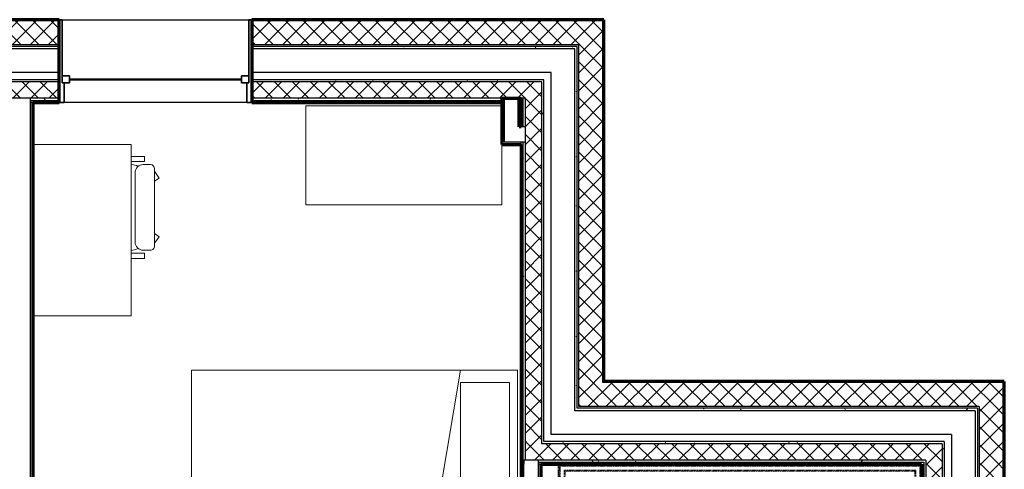
# Model space of a CAD drawing. Units: inches. Extents: x -1002 to 9142, y -1629 to 1567.
# Drawn here: x 5448 to 5689, y -836 to -726 of the extents above; entities that cross this region are included whole.
import ezdxf

# ---------------------------------------------------------------- set-up
doc = ezdxf.new("R2010")
doc.units = ezdxf.units.IN
doc.header["$MEASUREMENT"] = 0
doc.linetypes.add('Overhead 1_16_', pattern=[0.101562, 0.0625, -0.039062])
for name, color, linetype, lineweight in [('A-FLOR-HRAL', 1, 'Continuous', 18), ('A-GLAZ', 6, 'Continuous', 25), ('A-GLAZ-FRAM', 6, 'Continuous', 35), ('A-GLAZ-GLAS', 6, 'Continuous', 50), ('A-SECT-MBND', 5, 'Overhead 1_16_', 18), ('A-WALL', 2, 'Continuous', 25), ('A-WALL-PATT', 2, 'Continuous', 18), ('I-FURN', 2, 'Continuous', 18), ('I-WALL', 2, 'Continuous', 25)]:
    doc.layers.add(name, color=color, linetype=linetype, lineweight=lineweight)
pattern_1 = [(0, (0, 0), (16, 4), [0.66, -11.34, 0.66, -11.34, -64]), (0, (0, 0), (16, 4), [-24, 0.66, -23.34, 0.66, -11.34, -28]), (0, (0, 0), (16, 4), [-60, 0.66, -7.34, 0.66, -19.34]), (120, (6, 2), (-11.4641016, 11.8564065), [0.66, -11.34, 0.66, -11.34, -64]), (120, (6, 2), (-11.4641016, 11.8564065), [-24, 0.66, -23.34, 0.66, -11.34, -28]), (120, (6, 2), (-11.4641016, 11.8564065), [-60, 0.66, -7.34, 0.66, -19.34]), (240, (8, 10), (-4.5358984, -15.8564065), [0.66, -11.34, 0.66, -11.34, -64]), (240, (8, 10), (-4.5358984, -15.8564065), [-24, 0.66, -23.34, 0.66, -11.34, -28]), (240, (8, 10), (-4.5358984, -15.8564065), [-60, 0.66, -7.34, 0.66, -19.34])]
pattern_2 = [(45, (0, 0), (-2.2097087, 2.2097087), []), (135, (0, 0), (-2.2097087, -2.2097087), [])]
pattern_3 = [(0, (0, 0), (0, 3.125), []), (90, (0, 0), (-3.125, 2e-16), [])]

# ---------------------------------------------------------------- blocks, each defined once
blk = doc.blocks.new('Bed - Double 54_ x 75__1-42-Modules')
at = {"layer": 'I-FURN'}
for p, q in [((37.69, 41.8), (-16.31, 41.8)), ((-16.31, 41.8), (-16.31, -38.2)), ((37.69, -38.2), (37.69, 41.8)), ((37.69, -24.2), (-16.31, -15.13)), ((-13.31, -24.2), (34.69, -24.2)), ((-13.31, -36.2), (-13.31, -24.2)), ((34.69, -36.2), (34.69, -24.2)), ((-13.31, -36.2), (34.69, -36.2)), ((-16.31, -38.2), (37.69, -38.2))]:
    blk.add_line(p, q, dxfattribs=at)
blk = doc.blocks.new('Dresser - 48_ x 60_ x 24__1-116-Modules')
at = {"layer": 'I-FURN'}
for p, q in [((13.4, 26.55), (-34.6, 26.55)), ((-34.6, 26.55), (-34.6, 11.76)), ((13.4, 2.3), (13.4, 26.55)), ((-34.6, 2.3), (13.4, 2.3))]:
    blk.add_line(p, q, dxfattribs=at)
blk = doc.blocks.new('Double Hung with Trim - 50_x 60__1-12-Modules')
at = {"layer": 'A-GLAZ-FRAM'}
for p, q in [((-22.37, 10.14), (-23.62, 10.14)), ((-22.37, 10.14), (-22.37, 5.36)), ((22.37, 10.14), (23.62, 10.14)), ((22.37, 5.36), (22.37, 10.14)), ((-22.87, 5.36), (-21.12, 5.36)), ((-22.87, 5.36), (-22.37, 5.36)), ((-22.87, 5.36), (-22.87, -10.14)), ((-21.12, 3.61), (-21.12, 5.36)), ((21.12, 3.61), (21.12, 5.36)), ((22.87, 5.36), (21.12, 5.36)), ((22.37, 5.36), (22.87, 5.36)), ((22.87, 5.36), (22.87, -10.14)), ((-22.87, 3.61), (-21.12, 3.61)), ((22.87, 3.61), (21.12, 3.61)), ((-23.62, -10.14), (-22.87, -10.14)), ((23.62, -10.14), (22.87, -10.14))]:
    blk.add_line(p, q, dxfattribs=at)
at = {"layer": 'A-GLAZ-GLAS'}
blk.add_line((-21.12, 4.49), (21.12, 4.49), dxfattribs=at)
blk = doc.blocks.new('Desk1 - 36_ x 24__1-91-Modules')
at = {"layer": 'I-FURN'}
for p, q in [((9, 27), (9, 3)), ((51, 3), (51, 27)), ((9, 3), (51, 3))]:
    blk.add_line(p, q, dxfattribs=at)
blk = doc.blocks.new('Desk Chair - Desk Chair_1-214-Modules')
at = {"layer": 'I-FURN'}
for p, q in [((-3.95, 9.74), (15.05, 9.74)), ((-1.64, 10.85), (-3.3, 9.74)), ((-0.83, 9.74), (-1.64, 10.85)), ((11.93, 9.74), (12.74, 10.85)), ((12.74, 10.85), (14.28, 9.74)), ((-6.95, 3.98), (-6.95, 7.25)), ((-6.95, 7.25), (-5.69, 7.25)), ((-5.69, 3.98), (-5.69, 7.25)), ((-4.94, 8.74), (-4.94, 6.97)), ((16.04, 8.74), (16.04, 6.97)), ((16.78, 3.98), (16.78, 7.25)), ((18.05, 7.25), (16.78, 7.25)), ((18.05, 3.98), (18.05, 7.25)), ((-2.95, 4.97), (14.05, 4.97))]:
    blk.add_line(p, q, dxfattribs=at)
for centre, radius, start, end in [((-3.95, 8.74), 0.993, 90, 180), ((15.05, 8.74), 0.993, 360, 90), ((1.8, 2.61), 7, 153.8342, 168.6813), ((-2.95, 6.97), 2, 180, 270), ((14.05, 6.97), 2, 270, 360), ((9.3, 2.61), 7, 11.3187, 26.1684)]:
    blk.add_arc(centre, radius, start, end, dxfattribs=at)
blk = doc.blocks.new('Railing - Railing_1-184-Modules')
at = {"layer": 'A-FLOR-HRAL'}
for p, q in [((5668.64, -878.73), (5667.14, -879.75)), ((5668.64, -987.36), (5668.64, -878.73)), ((5665.64, -880.78), (5664.14, -881.8)), ((5665.64, -987.36), (5665.64, -880.78)), ((5667.14, -987.36), (5667.14, -879.75)), ((5664.14, -987.36), (5664.14, -881.8)), ((5665.64, -987.36), (5664.14, -987.36)), ((5668.64, -987.36), (5667.14, -987.36))]:
    blk.add_line(p, q, dxfattribs=at)
at = {"layer": 'A-SECT-MBND'}
for p, q in [((5579.95, -835.49), (5579.95, -865.59)), ((5668.64, -835.49), (5579.95, -835.49)), ((5580.2, -835.74), (5580.2, -865.59)), ((5668.39, -835.74), (5580.2, -835.74)), ((5580.2, -835.74), (5580.2, -865.59)), ((5668.39, -835.74), (5580.2, -835.74)), ((5580.2, -835.74), (5580.2, -865.59)), ((5668.39, -835.74), (5580.2, -835.74)), ((5580.2, -835.74), (5580.2, -865.59)), ((5668.39, -835.74), (5580.2, -835.74)), ((5580.2, -835.74), (5580.2, -865.59)), ((5668.39, -835.74), (5580.2, -835.74)), ((5580.2, -835.74), (5580.2, -865.59)), ((5668.39, -835.74), (5580.2, -835.74)), ((5580.2, -835.74), (5580.2, -865.59)), ((5668.39, -835.74), (5580.2, -835.74)), ((5581.2, -836.74), (5581.2, -865.59)), ((5667.39, -836.74), (5581.2, -836.74)), ((5581.2, -836.74), (5581.2, -865.59)), ((5667.39, -836.74), (5581.2, -836.74)), ((5581.2, -836.74), (5581.2, -865.59)), ((5667.39, -836.74), (5581.2, -836.74)), ((5581.2, -836.74), (5581.2, -865.59)), ((5667.39, -836.74), (5581.2, -836.74)), ((5581.2, -836.74), (5581.2, -865.59)), ((5667.39, -836.74), (5581.2, -836.74)), ((5581.2, -836.74), (5581.2, -865.59)), ((5667.39, -836.74), (5581.2, -836.74)), ((5581.2, -836.74), (5581.2, -865.59)), ((5667.39, -836.74), (5581.2, -836.74)), ((5581.45, -836.99), (5581.45, -865.59)), ((5667.14, -836.99), (5581.45, -836.99)), ((5667.14, -876.61), (5667.14, -836.99)), ((5667.39, -876.61), (5667.39, -836.74)), ((5667.39, -876.61), (5667.39, -836.74)), ((5667.39, -876.61), (5667.39, -836.74)), ((5667.39, -876.61), (5667.39, -836.74)), ((5667.39, -876.61), (5667.39, -836.74)), ((5667.39, -876.61), (5667.39, -836.74)), ((5667.39, -876.61), (5667.39, -836.74)), ((5668.39, -876.61), (5668.39, -835.74)), ((5668.39, -876.61), (5668.39, -835.74)), ((5668.39, -876.61), (5668.39, -835.74)), ((5668.39, -876.61), (5668.39, -835.74)), ((5668.39, -876.61), (5668.39, -835.74)), ((5668.39, -876.61), (5668.39, -835.74)), ((5668.39, -876.61), (5668.39, -835.74)), ((5668.64, -876.61), (5668.64, -835.49)), ((5582.95, -838.49), (5582.95, -865.59)), ((5665.64, -838.49), (5582.95, -838.49)), ((5584.45, -839.99), (5584.45, -865.59)), ((5664.14, -839.99), (5584.45, -839.99)), ((5664.14, -876.61), (5664.14, -839.99)), ((5665.64, -876.61), (5665.64, -838.49)), ((5579.95, -865.59), (5579.95, -986.85)), ((5580.2, -865.59), (5580.2, -986.85)), ((5580.2, -865.59), (5580.2, -986.85)), ((5580.2, -865.59), (5580.2, -986.85)), ((5580.2, -865.59), (5580.2, -986.85)), ((5580.2, -865.59), (5580.2, -986.85)), ((5580.2, -865.59), (5580.2, -986.85)), ((5580.2, -865.59), (5580.2, -986.85)), ((5581.2, -865.59), (5581.2, -986.85)), ((5581.2, -865.59), (5581.2, -986.85)), ((5581.2, -865.59), (5581.2, -986.85)), ((5581.2, -865.59), (5581.2, -986.85)), ((5581.2, -865.59), (5581.2, -986.85)), ((5581.2, -865.59), (5581.2, -986.85)), ((5581.2, -865.59), (5581.2, -986.85)), ((5581.45, -865.59), (5581.45, -986.85)), ((5582.95, -865.59), (5582.95, -986.85)), ((5584.45, -865.59), (5584.45, -986.85)), ((5664.14, -881.8), (5664.14, -876.61)), ((5665.64, -880.78), (5665.64, -876.61)), ((5667.14, -879.75), (5667.14, -876.61)), ((5667.39, -879.58), (5667.39, -876.61)), ((5667.39, -879.58), (5667.39, -876.61)), ((5667.39, -879.58), (5667.39, -876.61)), ((5667.39, -879.58), (5667.39, -876.61)), ((5667.39, -879.58), (5667.39, -876.61)), ((5667.39, -879.58), (5667.39, -876.61)), ((5667.39, -879.58), (5667.39, -876.61)), ((5668.39, -878.9), (5668.39, -876.61)), ((5668.39, -878.9), (5668.39, -876.61)), ((5668.39, -878.9), (5668.39, -876.61)), ((5668.39, -878.9), (5668.39, -876.61)), ((5668.39, -878.9), (5668.39, -876.61)), ((5668.39, -878.9), (5668.39, -876.61)), ((5668.39, -878.9), (5668.39, -876.61)), ((5668.64, -878.73), (5668.64, -876.61)), ((5581.45, -986.85), (5579.95, -986.85)), ((5581.2, -986.85), (5580.2, -986.85)), ((5581.2, -986.85), (5580.2, -986.85)), ((5581.2, -986.85), (5580.2, -986.85)), ((5581.2, -986.85), (5580.2, -986.85)), ((5581.2, -986.85), (5580.2, -986.85)), ((5581.2, -986.85), (5580.2, -986.85)), ((5581.2, -986.85), (5580.2, -986.85)), ((5584.45, -986.85), (5582.95, -986.85))]:
    blk.add_line(p, q, dxfattribs=at)

msp = doc.modelspace()

# ---------------------------------------------------------------- hatches: boundary and pattern name
at = {"layer": 'A-WALL-PATT'}
h = msp.add_hatch(dxfattribs=at)
h.set_pattern_fill('FP1_3', color=256, style=0, pattern_type=2)
h.set_pattern_definition(pattern_3)
h.paths.add_polyline_path([(5457.35, -726.61), (5457.35, -726.37), (5407.12, -726.37), (5407.12, -726.61)], flags=0)
h = msp.add_hatch(dxfattribs=at)
h.set_pattern_fill('FP1_2', color=256, style=0, pattern_type=2)
h.set_pattern_definition(pattern_2)
h.paths.add_polyline_path([(5457.35, -732.51), (5457.35, -726.61), (5407.12, -726.61), (5407.12, -732.51)], flags=0)
h = msp.add_hatch(dxfattribs=at)
h.set_pattern_fill('FP1_3', color=256, style=0, pattern_type=2)
h.set_pattern_definition(pattern_3)
h.paths.add_polyline_path([(5565.87, -726.61), (5565.87, -726.37), (5504.59, -726.37), (5504.59, -726.61)], flags=0)
h = msp.add_hatch(dxfattribs=at)
h.set_pattern_fill('FP1_2', color=256, style=0, pattern_type=2)
h.set_pattern_definition(pattern_2)
h.paths.add_polyline_path([(5565.87, -732.51), (5565.87, -726.61), (5504.59, -726.61), (5504.59, -732.51)], flags=0)
h = msp.add_hatch(dxfattribs=at)
h.set_pattern_fill('FP1_3', color=256, style=0, pattern_type=2)
h.set_pattern_definition(pattern_3)
h.paths.add_polyline_path([(5590.93, -726.37), (5565.87, -726.37), (5565.87, -726.61), (5590.7, -726.61), (5590.93, -726.61)], flags=0)
h = msp.add_hatch(dxfattribs=at)
h.set_pattern_fill('FP1_2', color=256, style=0, pattern_type=2)
h.set_pattern_definition(pattern_2)
h.paths.add_polyline_path([(5590.7, -726.61), (5565.87, -726.61), (5565.87, -732.51), (5584.79, -732.51), (5590.7, -732.51)], flags=0)
h = msp.add_hatch(dxfattribs=at)
h.set_pattern_fill('FP1_3', color=256, style=0, pattern_type=2)
h.set_pattern_definition(pattern_3)
h.paths.add_polyline_path([(5590.93, -745.63), (5590.93, -726.61), (5590.7, -726.61), (5590.7, -732.51), (5590.7, -745.63)], flags=0)
h = msp.add_hatch(dxfattribs=at)
h.set_pattern_fill('FP1_1', color=256, style=0, pattern_type=2)
h.set_pattern_definition(pattern_1)
h.paths.add_polyline_path([(5457.35, -733.54), (5457.35, -732.91), (5407.12, -732.91), (5407.12, -733.54)], flags=0)
h = msp.add_hatch(dxfattribs=at)
h.set_pattern_fill('FP1_1', color=256, style=0, pattern_type=2)
h.set_pattern_definition(pattern_1)
h.paths.add_polyline_path([(5565.87, -733.54), (5565.87, -732.91), (5504.59, -732.91), (5504.59, -733.54)], flags=0)
h = msp.add_hatch(dxfattribs=at)
h.set_pattern_fill('FP1_1', color=256, style=0, pattern_type=2)
h.set_pattern_definition(pattern_1)
h.paths.add_polyline_path([(5584.4, -732.91), (5565.87, -732.91), (5565.87, -733.54), (5583.77, -733.54), (5584.4, -733.54)], flags=0)
h = msp.add_hatch(dxfattribs=at)
h.set_pattern_fill('FP1_1', color=256, style=0, pattern_type=2)
h.set_pattern_definition(pattern_1)
h.paths.add_polyline_path([(5584.4, -745.63), (5584.4, -733.54), (5583.77, -733.54), (5583.77, -739.33), (5583.77, -745.63)], flags=0)
h = msp.add_hatch(dxfattribs=at)
h.set_pattern_fill('FP1_2', color=256, style=0, pattern_type=2)
h.set_pattern_definition(pattern_2)
h.paths.add_polyline_path([(5590.7, -745.63), (5590.7, -732.51), (5584.79, -732.51), (5584.79, -732.91), (5584.79, -745.63)], flags=0)
h = msp.add_hatch(dxfattribs=at)
h.set_pattern_fill('FP1_1', color=256, style=0, pattern_type=2)
h.set_pattern_definition(pattern_1)
h.paths.add_polyline_path([(5457.35, -741.61), (5457.35, -741.1), (5407.12, -741.1), (5407.12, -741.61)], flags=0)
h = msp.add_hatch(dxfattribs=at)
h.set_pattern_fill('FP1_1', color=256, style=0, pattern_type=2)
h.set_pattern_definition(pattern_1)
h.paths.add_polyline_path([(5565.87, -741.61), (5565.87, -741.1), (5504.59, -741.1), (5504.59, -741.61)], flags=0)
h = msp.add_hatch(dxfattribs=at)
h.set_pattern_fill('FP1_1', color=256, style=0, pattern_type=2)
h.set_pattern_definition(pattern_1)
h.paths.add_polyline_path([(5576.21, -741.1), (5565.87, -741.1), (5565.87, -741.61), (5575.7, -741.61), (5576.21, -741.61)], flags=0)
h = msp.add_hatch(dxfattribs=at)
h.set_pattern_fill('FP1_2', color=256, style=0, pattern_type=2)
h.set_pattern_definition(pattern_2)
h.paths.add_polyline_path([(5457.35, -745.63), (5457.35, -741.61), (5407.12, -741.61), (5407.12, -745.63), (5446.72, -745.63), (5450.34, -745.63)], flags=0)
h = msp.add_hatch(dxfattribs=at)
h.set_pattern_fill('FP1_2', color=256, style=0, pattern_type=2)
h.set_pattern_definition(pattern_2)
h.paths.add_polyline_path([(5565.87, -745.63), (5565.87, -741.61), (5504.59, -741.61), (5504.59, -745.63)], flags=0)
h = msp.add_hatch(dxfattribs=at)
h.set_pattern_fill('FP1_2', color=256, style=0, pattern_type=2)
h.set_pattern_definition(pattern_2)
h.paths.add_polyline_path([(5575.7, -741.61), (5565.87, -741.61), (5565.87, -745.63), (5570.66, -745.63), (5571.17, -745.63), (5571.68, -745.63), (5575.7, -745.63)], flags=0)
h = msp.add_hatch(dxfattribs=at)
h.set_pattern_fill('FP1_1', color=256, style=0, pattern_type=2)
h.set_pattern_definition(pattern_1)
h.paths.add_polyline_path([(5576.21, -745.63), (5576.21, -741.61), (5575.7, -741.61), (5575.7, -745.63)], flags=0)
h = msp.add_hatch(dxfattribs=at)
h.set_pattern_fill('FP1_1', color=256, style=0, pattern_type=2)
h.set_pattern_definition(pattern_1)
h.paths.add_polyline_path([(5450.34, -745.63), (5450.34, -746.14), (5457.35, -746.14), (5457.35, -745.63)], flags=0)
h = msp.add_hatch(dxfattribs=at)
h.set_pattern_fill('FP1_1', color=256, style=0, pattern_type=2)
h.set_pattern_definition(pattern_1)
h.paths.add_polyline_path([(5565.87, -746.14), (5565.87, -745.63), (5504.59, -745.63), (5504.59, -746.14)], flags=0)
h = msp.add_hatch(dxfattribs=at)
h.set_pattern_fill('FP1_1', color=256, style=0, pattern_type=2)
h.set_pattern_definition(pattern_1)
h.paths.add_polyline_path([(5566.5, -745.63), (5565.87, -745.63), (5565.87, -752.65), (5566.5, -752.65)], flags=0)
h = msp.add_hatch(dxfattribs=at)
h.set_pattern_fill('FP1_1', color=256, style=0, pattern_type=2)
h.set_pattern_definition(pattern_1)
h.paths.add_polyline_path([(5571.17, -752.65), (5571.17, -745.63), (5570.66, -745.63), (5570.66, -752.65)], flags=0)
h = msp.add_hatch(dxfattribs=at)
h.set_pattern_fill('FP1_1', color=256, style=0, pattern_type=2)
h.set_pattern_definition(pattern_1)
h.paths.add_polyline_path([(5571.68, -752.65), (5571.68, -745.63), (5571.17, -745.63), (5571.17, -752.65)], flags=0)
h = msp.add_hatch(dxfattribs=at)
h.set_pattern_fill('FP1_2', color=256, style=0, pattern_type=2)
h.set_pattern_definition(pattern_2)
h.paths.add_polyline_path([(5571.68, -756.27), (5571.68, -815), (5575.7, -815), (5575.7, -745.63), (5571.68, -745.63), (5571.68, -752.65)], flags=0)
h = msp.add_hatch(dxfattribs=at)
h.set_pattern_fill('FP1_1', color=256, style=0, pattern_type=2)
h.set_pattern_definition(pattern_1)
h.paths.add_polyline_path([(5575.7, -745.63), (5575.7, -815), (5576.21, -815), (5576.21, -745.63)], flags=0)
h = msp.add_hatch(dxfattribs=at)
h.set_pattern_fill('FP1_1', color=256, style=0, pattern_type=2)
h.set_pattern_definition(pattern_1)
h.paths.add_polyline_path([(5583.77, -745.63), (5583.77, -815), (5584.4, -815), (5584.4, -745.63)], flags=0)
h = msp.add_hatch(dxfattribs=at)
h.set_pattern_fill('FP1_2', color=256, style=0, pattern_type=2)
h.set_pattern_definition(pattern_2)
h.paths.add_polyline_path([(5584.79, -745.63), (5584.79, -815), (5590.7, -815), (5590.7, -745.63)], flags=0)
h = msp.add_hatch(dxfattribs=at)
h.set_pattern_fill('FP1_3', color=256, style=0, pattern_type=2)
h.set_pattern_definition(pattern_3)
h.paths.add_polyline_path([(5590.7, -815), (5590.93, -815), (5590.93, -745.63), (5590.7, -745.63)], flags=0)
h = msp.add_hatch(dxfattribs=at)
h.set_pattern_fill('FP1_1', color=256, style=0, pattern_type=2)
h.set_pattern_definition(pattern_1)
h.paths.add_polyline_path([(5450.34, -746.14), (5450.34, -746.65), (5450.97, -746.65), (5457.35, -746.65), (5457.35, -746.14)], flags=0)
h = msp.add_hatch(dxfattribs=at)
h.set_pattern_fill('FP1_1', color=256, style=0, pattern_type=2)
h.set_pattern_definition(pattern_1)
h.paths.add_polyline_path([(5450.34, -888.9), (5450.97, -888.9), (5450.97, -746.65), (5450.34, -746.65)], flags=0)
h = msp.add_hatch(dxfattribs=at)
h.set_pattern_fill('FP1_1', color=256, style=0, pattern_type=2)
h.set_pattern_definition(pattern_1)
h.paths.add_polyline_path([(5504.59, -746.65), (5565.87, -746.65), (5565.87, -746.14), (5504.59, -746.14)], flags=0)
h = msp.add_hatch(dxfattribs=at)
h.set_pattern_fill('FP1_1', color=256, style=0, pattern_type=2)
h.set_pattern_definition(pattern_1)
h.paths.add_polyline_path([(5565.87, -752.65), (5565.87, -756.27), (5566.5, -756.27), (5566.5, -752.65)], flags=0)
h = msp.add_hatch(dxfattribs=at)
h.set_pattern_fill('FP1_1', color=256, style=0, pattern_type=2)
h.set_pattern_definition(pattern_1)
h.paths.add_polyline_path([(5565.87, -756.27), (5565.87, -756.9), (5570.66, -756.9), (5570.66, -756.27), (5566.5, -756.27)], flags=0)
h = msp.add_hatch(dxfattribs=at)
h.set_pattern_fill('FP1_1', color=256, style=0, pattern_type=2)
h.set_pattern_definition(pattern_1)
h.paths.add_polyline_path([(5571.17, -815), (5571.17, -756.27), (5570.66, -756.27), (5570.66, -756.9), (5570.66, -815)], flags=0)
h = msp.add_hatch(dxfattribs=at)
h.set_pattern_fill('FP1_1', color=256, style=0, pattern_type=2)
h.set_pattern_definition(pattern_1)
h.paths.add_polyline_path([(5571.68, -756.27), (5571.17, -756.27), (5571.17, -815), (5571.68, -815)], flags=0)
h = msp.add_hatch(dxfattribs=at)
h.set_pattern_fill('FP1_1', color=256, style=0, pattern_type=2)
h.set_pattern_definition(pattern_1)
h.paths.add_polyline_path([(5570.66, -834.25), (5570.66, -834.76), (5571.17, -834.76), (5571.17, -834.25), (5571.17, -815), (5570.66, -815)], flags=0)
h = msp.add_hatch(dxfattribs=at)
h.set_pattern_fill('FP1_1', color=256, style=0, pattern_type=2)
h.set_pattern_definition(pattern_1)
h.paths.add_polyline_path([(5571.17, -815), (5571.17, -834.25), (5571.28, -834.25), (5571.68, -834.25), (5571.68, -830.23), (5571.68, -815)], flags=0)
h = msp.add_hatch(dxfattribs=at)
h.set_pattern_fill('FP1_2', color=256, style=0, pattern_type=2)
h.set_pattern_definition(pattern_2)
h.paths.add_polyline_path([(5571.68, -815), (5571.68, -830.23), (5575.7, -830.23), (5575.7, -829.72), (5575.7, -815)], flags=0)
h = msp.add_hatch(dxfattribs=at)
h.set_pattern_fill('FP1_1', color=256, style=0, pattern_type=2)
h.set_pattern_definition(pattern_1)
h.paths.add_polyline_path([(5575.7, -815), (5575.7, -829.72), (5576.21, -829.72), (5576.21, -827.95), (5576.21, -815)], flags=0)
h = msp.add_hatch(dxfattribs=at)
h.set_pattern_fill('FP1_1', color=256, style=0, pattern_type=2)
h.set_pattern_definition(pattern_1)
h.paths.add_polyline_path([(5583.77, -815), (5583.77, -821.53), (5584.4, -821.53), (5584.4, -821.14), (5584.4, -815)], flags=0)
h = msp.add_hatch(dxfattribs=at)
h.set_pattern_fill('FP1_2', color=256, style=0, pattern_type=2)
h.set_pattern_definition(pattern_2)
h.paths.add_polyline_path([(5584.79, -815), (5584.79, -815.23), (5590.7, -815.23), (5590.7, -815)], flags=0)
h = msp.add_hatch(dxfattribs=at)
h.set_pattern_fill('FP1_2', color=256, style=0, pattern_type=2)
h.set_pattern_definition(pattern_2)
h.paths.add_polyline_path([(5584.79, -821.14), (5682.98, -821.14), (5688.88, -821.14), (5688.88, -815.23), (5590.7, -815.23), (5584.79, -815.23)], flags=0)
h = msp.add_hatch(dxfattribs=at)
h.set_pattern_fill('FP1_3', color=256, style=0, pattern_type=2)
h.set_pattern_definition(pattern_3)
h.paths.add_polyline_path([(5590.7, -815.23), (5688.88, -815.23), (5689.12, -815.23), (5689.12, -815), (5590.93, -815), (5590.7, -815)], flags=0)
h = msp.add_hatch(dxfattribs=at)
h.set_pattern_fill('FP1_3', color=256, style=0, pattern_type=2)
h.set_pattern_definition(pattern_3)
h.paths.add_polyline_path([(5689.12, -835.27), (5689.12, -815.23), (5688.88, -815.23), (5688.88, -821.14), (5688.88, -835.27)], flags=0)
h = msp.add_hatch(dxfattribs=at)
h.set_pattern_fill('FP1_1', color=256, style=0, pattern_type=2)
h.set_pattern_definition(pattern_1)
h.paths.add_polyline_path([(5583.77, -822.16), (5681.95, -822.16), (5682.58, -822.16), (5682.58, -821.53), (5584.4, -821.53), (5583.77, -821.53)], flags=0)
h = msp.add_hatch(dxfattribs=at)
h.set_pattern_fill('FP1_1', color=256, style=0, pattern_type=2)
h.set_pattern_definition(pattern_1)
h.paths.add_polyline_path([(5682.58, -835.27), (5682.58, -822.16), (5681.95, -822.16), (5681.95, -827.95), (5681.95, -835.27)], flags=0)
h = msp.add_hatch(dxfattribs=at)
h.set_pattern_fill('FP1_2', color=256, style=0, pattern_type=2)
h.set_pattern_definition(pattern_2)
h.paths.add_polyline_path([(5688.88, -835.27), (5688.88, -821.14), (5682.98, -821.14), (5682.98, -821.53), (5682.98, -835.27)], flags=0)
h = msp.add_hatch(dxfattribs=at)
h.set_pattern_fill('FP1_2', color=256, style=0, pattern_type=2)
h.set_pattern_definition(pattern_2)
h.paths.add_polyline_path([(5571.68, -834.25), (5574.91, -834.25), (5669.87, -834.25), (5673.88, -834.25), (5673.88, -830.23), (5575.7, -830.23), (5571.68, -830.23)], flags=0)
h = msp.add_hatch(dxfattribs=at)
h.set_pattern_fill('FP1_1', color=256, style=0, pattern_type=2)
h.set_pattern_definition(pattern_1)
h.paths.add_polyline_path([(5575.7, -830.23), (5673.88, -830.23), (5674.4, -830.23), (5674.4, -829.72), (5576.21, -829.72), (5575.7, -829.72)], flags=0)
h = msp.add_hatch(dxfattribs=at)
h.set_pattern_fill('FP1_1', color=256, style=0, pattern_type=2)
h.set_pattern_definition(pattern_1)
h.paths.add_polyline_path([(5674.4, -835.27), (5674.4, -830.23), (5673.88, -830.23), (5673.88, -834.25), (5673.88, -835.27)], flags=0)
h = msp.add_hatch(dxfattribs=at)
h.set_pattern_fill('FP1_1', color=256, style=0, pattern_type=2)
h.set_pattern_definition(pattern_1)
h.paths.add_polyline_path([(5571.28, -834.76), (5571.17, -834.76), (5570.66, -834.76), (5570.66, -835.27), (5571.28, -835.27)], flags=0)
h = msp.add_hatch(dxfattribs=at)
h.set_pattern_fill('FP1_1', color=256, style=0, pattern_type=2)
h.set_pattern_definition(pattern_1)
h.paths.add_polyline_path([(5571.28, -901.43), (5571.28, -835.27), (5570.66, -835.27), (5570.66, -900.8), (5570.66, -901.43)], flags=0)
h = msp.add_hatch(dxfattribs=at)
h.set_pattern_fill('FP1_1', color=256, style=0, pattern_type=2)
h.set_pattern_definition(pattern_1)
h.paths.add_polyline_path([(5571.28, -834.25), (5571.17, -834.25), (5571.17, -834.76), (5571.28, -834.76)], flags=0)
h = msp.add_hatch(dxfattribs=at)
h.set_pattern_fill('FP1_1', color=256, style=0, pattern_type=2)
h.set_pattern_definition(pattern_1)
h.paths.add_polyline_path([(5574.91, -834.25), (5574.91, -834.76), (5669.36, -834.76), (5669.87, -834.76), (5669.87, -834.25)], flags=0)
h = msp.add_hatch(dxfattribs=at)
h.set_pattern_fill('FP1_1', color=256, style=0, pattern_type=2)
h.set_pattern_definition(pattern_1)
h.paths.add_polyline_path([(5574.91, -834.76), (5574.91, -835.27), (5575.53, -835.27), (5668.84, -835.27), (5669.36, -835.27), (5669.36, -834.76)], flags=0)
h = msp.add_hatch(dxfattribs=at)
h.set_pattern_fill('FP1_1', color=256, style=0, pattern_type=2)
h.set_pattern_definition(pattern_1)
h.paths.add_polyline_path([(5574.91, -835.27), (5574.91, -990.3), (5575.53, -990.3), (5575.53, -835.27)], flags=0)
h = msp.add_hatch(dxfattribs=at)
h.set_pattern_fill('FP1_1', color=256, style=0, pattern_type=2)
h.set_pattern_definition(pattern_1)
h.paths.add_polyline_path([(5669.87, -835.27), (5669.87, -834.76), (5669.36, -834.76), (5669.36, -835.27)], flags=0)
h = msp.add_hatch(dxfattribs=at)
h.set_pattern_fill('FP1_1', color=256, style=0, pattern_type=2)
h.set_pattern_definition(pattern_1)
h.paths.add_polyline_path([(5669.87, -931.43), (5669.87, -835.27), (5669.36, -835.27), (5669.36, -931.43)], flags=0)
h = msp.add_hatch(dxfattribs=at)
h.set_pattern_fill('FP1_2', color=256, style=0, pattern_type=2)
h.set_pattern_definition(pattern_2)
h.paths.add_polyline_path([(5673.88, -835.27), (5673.88, -834.25), (5669.87, -834.25), (5669.87, -834.76), (5669.87, -835.27)], flags=0)
h = msp.add_hatch(dxfattribs=at)
h.set_pattern_fill('FP1_2', color=256, style=0, pattern_type=2)
h.set_pattern_definition(pattern_2)
h.paths.add_polyline_path([(5673.88, -931.43), (5673.88, -835.27), (5669.87, -835.27), (5669.87, -931.43)], flags=0)
h = msp.add_hatch(dxfattribs=at)
h.set_pattern_fill('FP1_1', color=256, style=0, pattern_type=2)
h.set_pattern_definition(pattern_1)
h.paths.add_polyline_path([(5674.4, -931.43), (5674.4, -835.27), (5673.88, -835.27), (5673.88, -931.43)], flags=0)
h = msp.add_hatch(dxfattribs=at)
h.set_pattern_fill('FP1_1', color=256, style=0, pattern_type=2)
h.set_pattern_definition(pattern_1)
h.paths.add_polyline_path([(5682.58, -931.43), (5682.58, -835.27), (5681.95, -835.27), (5681.95, -931.43)], flags=0)
h = msp.add_hatch(dxfattribs=at)
h.set_pattern_fill('FP1_2', color=256, style=0, pattern_type=2)
h.set_pattern_definition(pattern_2)
h.paths.add_polyline_path([(5688.88, -931.43), (5688.88, -835.27), (5682.98, -835.27), (5682.98, -931.43)], flags=0)
h = msp.add_hatch(dxfattribs=at)
h.set_pattern_fill('FP1_3', color=256, style=0, pattern_type=2)
h.set_pattern_definition(pattern_3)
h.paths.add_polyline_path([(5689.12, -931.43), (5689.12, -835.27), (5688.88, -835.27), (5688.88, -931.43)], flags=0)

# ---------------------------------------------------------------- linework, layer by layer
at = {"layer": 'A-SECT-MBND'}
for p, q in [((5579.73, -835.27), (5579.73, -876.61)), ((5668.86, -835.27), (5579.73, -835.27)), ((5668.86, -876.61), (5668.86, -835.27))]:
    msp.add_line(p, q, dxfattribs=at)
at = {"layer": 'A-WALL', "lineweight": 70}
for p, q in [((5457.35, -726.37), (5407.12, -726.37)), ((5457.35, -746.65), (5457.35, -726.37)), ((5590.93, -726.37), (5504.59, -726.37)), ((5504.59, -726.37), (5504.59, -746.65)), ((5590.93, -815), (5590.93, -726.37)), ((5565.87, -745.63), (5565.87, -756.9)), ((5565.87, -745.63), (5570.66, -745.63)), ((5570.12, -752.65), (5570.12, -745.63)), ((5570.66, -745.63), (5570.66, -752.65)), ((5450.97, -746.65), (5457.35, -746.65)), ((5504.59, -746.65), (5565.87, -746.65)), ((5570.66, -752.65), (5570.12, -752.65)), ((5565.87, -756.9), (5570.66, -756.9)), ((5689.12, -815), (5590.93, -815)), ((5689.12, -931.43), (5689.12, -815)), ((5575.53, -994.55), (5575.53, -835.27)), ((5575.53, -835.27), (5668.84, -835.27)), ((5668.84, -835.27), (5668.84, -878.59))]:
    msp.add_line(p, q, dxfattribs=at)
at = {"layer": 'A-WALL'}
for p, q in [((5457.35, -726.61), (5407.12, -726.61)), ((5457.35, -726.37), (5504.59, -726.37)), ((5590.7, -726.61), (5504.59, -726.61)), ((5590.7, -815), (5590.7, -726.61)), ((5457.35, -732.51), (5407.12, -732.51)), ((5457.35, -732.91), (5407.12, -732.91)), ((5457.35, -733.54), (5407.12, -733.54)), ((5584.79, -732.51), (5504.59, -732.51)), ((5584.4, -732.91), (5504.59, -732.91)), ((5583.77, -733.54), (5504.59, -733.54)), ((5583.77, -822.16), (5583.77, -733.54)), ((5584.4, -821.53), (5584.4, -732.91)), ((5584.79, -821.14), (5584.79, -732.51)), ((5457.35, -739.33), (5407.12, -739.33)), ((5457.35, -741.1), (5407.12, -741.1)), ((5577.98, -739.33), (5504.59, -739.33)), ((5576.21, -741.1), (5504.59, -741.1)), ((5576.21, -829.72), (5576.21, -741.1)), ((5577.98, -827.95), (5577.98, -739.33)), ((5457.35, -741.61), (5407.12, -741.61)), ((5575.7, -741.61), (5504.59, -741.61)), ((5575.7, -830.23), (5575.7, -741.61)), ((5457.35, -745.63), (5407.12, -745.63)), ((5450.34, -888.9), (5450.34, -745.63)), ((5565.87, -745.63), (5504.59, -745.63)), ((5566.5, -745.63), (5566.5, -756.27)), ((5571.68, -745.63), (5570.66, -745.63)), ((5571.17, -752.65), (5571.17, -745.63)), ((5571.68, -834.25), (5571.68, -745.63)), ((5450.34, -746.14), (5457.35, -746.14)), ((5450.97, -746.65), (5450.34, -746.65)), ((5504.59, -746.65), (5457.35, -746.65)), ((5504.59, -746.14), (5565.87, -746.14)), ((5571.68, -752.65), (5570.66, -752.65)), ((5566.5, -756.27), (5571.68, -756.27)), ((5570.66, -756.9), (5570.66, -756.27)), ((5571.17, -834.25), (5571.17, -756.27)), ((5590.7, -815.23), (5590.7, -815)), ((5688.88, -815.23), (5590.7, -815.23)), ((5688.88, -815.23), (5688.88, -931.43)), ((5681.95, -822.16), (5583.77, -822.16)), ((5682.58, -821.53), (5584.4, -821.53)), ((5682.98, -821.14), (5584.79, -821.14)), ((5681.95, -822.16), (5681.95, -931.43)), ((5682.58, -821.53), (5682.58, -931.43)), ((5682.98, -821.14), (5682.98, -931.43)), ((5676.17, -827.95), (5577.98, -827.95)), ((5676.17, -827.95), (5676.17, -931.43)), ((5673.88, -830.23), (5575.7, -830.23)), ((5674.4, -829.72), (5576.21, -829.72)), ((5673.88, -830.23), (5673.88, -931.43)), ((5674.4, -829.72), (5674.4, -931.43)), ((5571.28, -835.27), (5570.66, -835.27)), ((5571.17, -834.76), (5571.17, -834.25)), ((5571.17, -834.76), (5571.28, -834.76)), ((5669.87, -834.25), (5571.28, -834.25)), ((5571.28, -834.25), (5571.28, -834.76)), ((5571.28, -834.76), (5571.28, -835.27)), ((5571.28, -901.43), (5571.28, -835.27)), ((5574.91, -834.76), (5574.91, -834.25)), ((5574.91, -834.76), (5669.36, -834.76)), ((5574.91, -835.27), (5574.91, -834.76)), ((5575.53, -835.27), (5574.91, -835.27)), ((5574.91, -993.93), (5574.91, -835.27)), ((5669.36, -834.76), (5669.36, -931.43)), ((5669.87, -834.25), (5669.87, -834.76)), ((5669.87, -834.76), (5669.87, -835.27)), ((5669.87, -835.27), (5669.87, -931.43))]:
    msp.add_line(p, q, dxfattribs=at)
at = {"layer": 'I-WALL', "lineweight": 70}
for p, q in [((5450.97, -888.9), (5450.97, -746.65)), ((5570.66, -756.9), (5570.66, -900.8))]:
    msp.add_line(p, q, dxfattribs=at)

# ---------------------------------------------------------------- block references
at = {"layer": 'A-FLOR-HRAL'}
msp.add_blockref('Railing - Railing_1-184-Modules', (0, 0), dxfattribs=at)
at = {"layer": 'A-GLAZ', "rotation": 180}
msp.add_blockref('Double Hung with Trim - 50_x 60__1-12-Modules', (5480.97, -736.51), dxfattribs=at)
at = {"layer": 'I-FURN'}
for name, p, rotation in [('Dresser - 48_ x 60_ x 24__1-116-Modules', (5531.27, -745.14), 180), ('Desk1 - 36_ x 24__1-91-Modules', (5477.97, -807.9), 90.0000000000029), ('Desk Chair - Desk Chair_1-214-Modules', (5470.99, -766.79), 270.0000000000016), ('Bed - Double 54_ x 75__1-42-Modules', (5531.58, -849.92), 89.99999999999912)]:
    msp.add_blockref(name, p, dxfattribs=dict(at, rotation=rotation))

doc.saveas('drawing.dxf')
